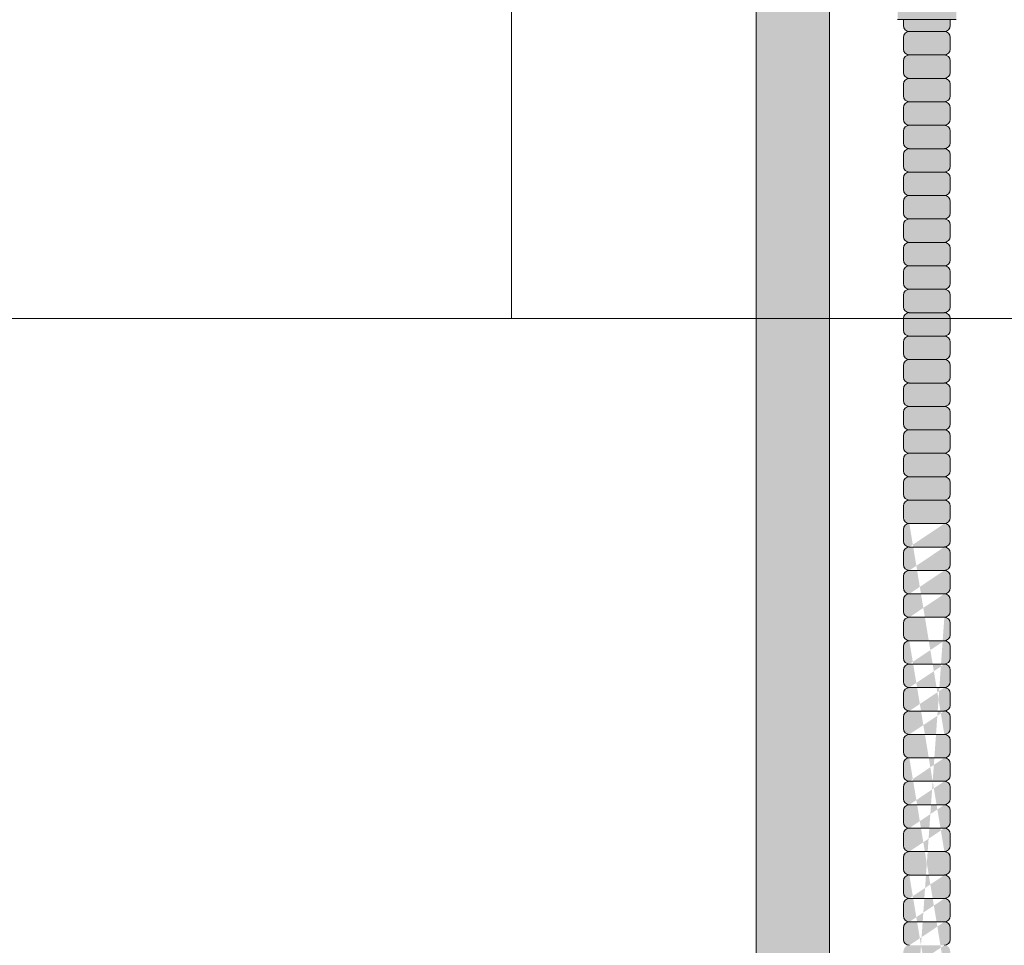
# Model space of a CAD drawing. Units: inches. Extents: x -75 to 891, y -14 to 291.
# Drawn here: x 331 to 341, y 242 to 252 of the extents above; entities that cross this region are included whole.
import ezdxf

# ---------------------------------------------------------------- set-up
doc = ezdxf.new("R2010")
doc.units = ezdxf.units.IN
doc.header["$LTSCALE"] = 0.375
doc.header["$MEASUREMENT"] = 0
doc.layers.get('0').update_dxf_attribs({"lineweight": 13})
for name, color, linetype, lineweight in [('FACTORY INSTALL', 7, 'Continuous', 13), ('FILL1', 254, 'Continuous', 13), ('OBJECT', 7, 'Continuous', 13)]:
    doc.layers.add(name, color=color, linetype=linetype, lineweight=lineweight)

# ---------------------------------------------------------------- blocks, each defined once
blk = doc.blocks.new('ASYM1001 2016 front')
at = {"layer": 'FILL1'}
h = blk.add_hatch(color=256, dxfattribs=at)
edge = h.paths.add_edge_path()
edge.add_arc((0, 69.125), 0.578, 227.4934, 312.5066, ccw=False)
edge.add_line((-0.391, 68.699), (-0.391, 58.057))
edge.add_arc((0, 58.735), 0.782, 240.036, 299.964)
edge.add_line((0.391, 58.057), (0.391, 63.725))
edge.add_arc((-1.715, 62.281), 2.553, 34.433, 46.5966)
edge.add_ellipse((1.431, 64.749), major_axis=(-1.76, 0), ratio=0.568395, start_angle=0, end_angle=37.7514, ccw=False)
edge.add_ellipse((1.431, 64.749), major_axis=(-1.76, 0), ratio=0.568395, start_angle=142.2486, end_angle=360, ccw=False)
edge.add_arc((1.431, 64.463), 1.783, 17.7618, 125.6886)
edge.add_line((0.391, 65.912), (0.391, 68.699))
h.paths.add_polyline_path([(0.391, 69.873), (0.391, 69.551, -0.210247), (0.578, 69.125, -0.210247), (0.391, 68.699), (0.391, 68.377, 0.605878)])
h.paths.add_polyline_path([(-0.578, 69.125, 1), (0.578, 69.125, 1)])
h.paths.add_polyline_path([(-0.391, 69.551), (-0.391, 69.873, 0.605878), (-0.391, 68.377), (-0.391, 68.699, -0.210247), (-0.578, 69.125, -0.210247)])
h.paths.add_polyline_path([(0.391, 70.7), (-0.391, 70.7), (-0.391, 69.551, -0.388945), (0.391, 69.551)])
h.paths.add_polyline_path([(0.391, 70.825), (-0.391, 70.825), (-0.391, 70.7), (0.391, 70.7)])
h.paths.add_polyline_path([(0.391, 56.768, 0.267613), (-0.391, 56.768), (-0.391, 43.426, -0.388945), (0.391, 43.426)])
h.paths.add_polyline_path([(0.83, 58.063), (0.4, 58.063, -0.275071), (-0.4, 58.063), (-0.72, 58.063), (-0.72, 56.763), (-0.4, 56.763, -0.275071), (0.4, 56.763), (0.83, 56.763)])
edge = h.paths.add_edge_path()
edge.add_line((-0.72, 58.063), (-1.032, 58.063))
edge.add_line((-1.032, 58.063), (-1.032, 57.484))
edge.add_ellipse((-1.173, 57.484), major_axis=(-0.141, 0), ratio=0.581534, start_angle=0, end_angle=180, ccw=False)
edge.add_line((-1.314, 57.484), (-1.314, 58.063))
edge.add_line((-1.314, 58.063), (-1.6, 58.063))
edge.add_line((-1.6, 58.063), (-1.6, 56.763))
edge.add_line((-1.6, 56.763), (-0.72, 56.763))
edge.add_line((-0.72, 56.763), (-0.72, 58.063))
edge = h.paths.add_edge_path()
edge.add_ellipse((-1.173, 58.207), major_axis=(-0.141, 0), ratio=0.581534, start_angle=0, end_angle=180, ccw=False)
edge.add_line((-1.314, 58.207), (-1.314, 57.484))
edge.add_ellipse((-1.173, 57.484), major_axis=(-0.141, 0), ratio=0.581534, start_angle=0, end_angle=180)
edge.add_line((-1.032, 57.484), (-1.032, 58.207))
h.paths.add_polyline_path([(2, 58.063), (0.83, 58.063), (0.83, 56.763), (2, 56.763)])
h.paths.add_polyline_path([(1.744, 56.763), (1.119, 56.763), (1.119, 56.188), (1.744, 56.188)])
edge = h.paths.add_edge_path()
edge.add_ellipse((-1.173, 58.207), major_axis=(-0.141, 0), ratio=0.581534, start_angle=0, end_angle=180)
edge.add_ellipse((-1.173, 58.207), major_axis=(-0.141, 0), ratio=0.581534, start_angle=180, end_angle=360)
h.paths.add_polyline_path([(0.578, 43, 1), (-0.578, 43, 1)])
h.paths.add_polyline_path([(-0.391, 43.426), (-0.391, 43.748, 0.605878), (-0.391, 42.252), (-0.391, 42.574, -0.210247), (-0.578, 43, -0.210247)])
h.paths.add_polyline_path([(0.391, 43.748), (0.391, 43.426, -0.210247), (0.578, 43, -0.210247), (0.391, 42.574), (0.391, 42.252, 0.605878)])
edge = h.paths.add_edge_path()
edge.add_line((-0.391, 41.3), (0.391, 41.3))
edge.add_line((0.391, 41.3), (0.391, 42.574))
edge.add_arc((0, 43), 0.578, 227.4934, 312.5066, ccw=False)
edge.add_line((-0.391, 42.574), (-0.391, 41.3))
h = blk.add_hatch(color=256, dxfattribs=at)
h.paths.add_polyline_path([(1.681, 56.124), (1.681, 56.188), (1.181, 56.188), (1.181, 56.124, 0.414214), (1.244, 56.061), (1.618, 56.061, 0.414214)])
h.paths.add_polyline_path([(1.681, 55.999, 0.414214), (1.618, 56.061), (1.244, 56.061, 0.414214), (1.181, 55.999), (1.181, 55.874, 0.414214), (1.244, 55.811), (1.618, 55.811, 0.414214), (1.681, 55.874)])
h.paths.add_polyline_path([(1.681, 55.749, 0.414214), (1.618, 55.811), (1.244, 55.811, 0.414214), (1.181, 55.749), (1.181, 55.624, 0.414214), (1.244, 55.561), (1.618, 55.561, 0.414214), (1.681, 55.624)])
h.paths.add_polyline_path([(1.681, 55.499, 0.414214), (1.618, 55.561), (1.244, 55.561, 0.414214), (1.181, 55.499), (1.181, 55.374, 0.414214), (1.244, 55.311), (1.618, 55.311, 0.414214), (1.681, 55.374)])
h.paths.add_polyline_path([(1.681, 55.249, 0.414214), (1.618, 55.311), (1.244, 55.311, 0.414214), (1.181, 55.249), (1.181, 55.124, 0.414214), (1.244, 55.061), (1.618, 55.061, 0.414214), (1.681, 55.124)])
h.paths.add_polyline_path([(1.681, 54.999, 0.414214), (1.618, 55.061), (1.244, 55.061, 0.414214), (1.181, 54.999), (1.181, 54.874, 0.414214), (1.244, 54.811), (1.618, 54.811, 0.414214), (1.681, 54.874)])
h.paths.add_polyline_path([(1.681, 54.624), (1.681, 54.749, 0.414214), (1.618, 54.811), (1.244, 54.811, 0.414214), (1.181, 54.749), (1.181, 54.624, 0.414214), (1.244, 54.561), (1.618, 54.561, 0.414214)])
h.paths.add_polyline_path([(1.681, 54.499, 0.414214), (1.618, 54.561), (1.244, 54.561, 0.414214), (1.181, 54.499), (1.181, 54.374, 0.414214), (1.244, 54.311), (1.618, 54.311, 0.414214), (1.681, 54.374)])
h.paths.add_polyline_path([(1.681, 54.249, 0.414214), (1.618, 54.311), (1.244, 54.311, 0.414214), (1.181, 54.249), (1.181, 54.124, 0.414214), (1.244, 54.061), (1.618, 54.061, 0.414214), (1.681, 54.124)])
h.paths.add_polyline_path([(1.681, 53.999, 0.414214), (1.618, 54.061), (1.244, 54.061, 0.414214), (1.181, 53.999), (1.181, 53.874, 0.414214), (1.244, 53.811), (1.618, 53.811, 0.414214), (1.681, 53.874)])
h.paths.add_polyline_path([(1.681, 53.624), (1.681, 53.749, 0.414214), (1.618, 53.811), (1.244, 53.811, 0.414214), (1.181, 53.749), (1.181, 53.624, 0.414214), (1.244, 53.561), (1.618, 53.561, 0.414214)])
h.paths.add_polyline_path([(1.681, 53.499, 0.414214), (1.618, 53.561), (1.244, 53.561, 0.414214), (1.181, 53.499), (1.181, 53.374, 0.414214), (1.244, 53.311), (1.618, 53.311, 0.414214), (1.681, 53.374)])
h.paths.add_polyline_path([(1.681, 53.124), (1.681, 53.249, 0.414214), (1.618, 53.311), (1.244, 53.311, 0.414214), (1.181, 53.249), (1.181, 53.124, 0.414214), (1.244, 53.061), (1.618, 53.061, 0.414214)])
h.paths.add_polyline_path([(1.681, 52.999, 0.414214), (1.618, 53.061), (1.244, 53.061, 0.414214), (1.181, 52.999), (1.181, 52.874, 0.414214), (1.244, 52.811), (1.618, 52.811, 0.414214), (1.681, 52.874)])
h.paths.add_polyline_path([(1.681, 52.749, 0.414214), (1.618, 52.811), (1.244, 52.811, 0.414214), (1.181, 52.749), (1.181, 52.624, 0.414214), (1.244, 52.561), (1.618, 52.561, 0.414214), (1.681, 52.624)])
h.paths.add_polyline_path([(1.681, 52.499, 0.414214), (1.618, 52.561), (1.244, 52.561, 0.414214), (1.181, 52.499), (1.181, 52.374, 0.414214), (1.244, 52.311), (1.618, 52.311, 0.414214), (1.681, 52.374)])
h.paths.add_polyline_path([(1.681, 52.249, 0.414214), (1.618, 52.311), (1.244, 52.311, 0.414214), (1.181, 52.249), (1.181, 52.124, 0.414214), (1.244, 52.061), (1.618, 52.061, 0.414214), (1.681, 52.124)])
h.paths.add_polyline_path([(1.681, 51.999, 0.414214), (1.618, 52.061), (1.244, 52.061, 0.414214), (1.181, 51.999), (1.181, 51.874, 0.414214), (1.244, 51.811), (1.618, 51.811, 0.414214), (1.681, 51.874)])
h.paths.add_polyline_path([(1.681, 51.749, 0.414214), (1.618, 51.811), (1.244, 51.811, 0.414214), (1.181, 51.749), (1.181, 51.624, 0.414214), (1.244, 51.561), (1.618, 51.561, 0.414214), (1.681, 51.624)])
h.paths.add_polyline_path([(1.681, 51.499, 0.414214), (1.618, 51.561), (1.244, 51.561, 0.414214), (1.181, 51.499), (1.181, 51.374, 0.414214), (1.244, 51.311), (1.618, 51.311, 0.414214), (1.681, 51.374)])
h.paths.add_polyline_path([(1.681, 51.249, 0.414214), (1.618, 51.311), (1.244, 51.311, 0.414214), (1.181, 51.249), (1.181, 51.124, 0.414214), (1.244, 51.061), (1.618, 51.061, 0.414214), (1.681, 51.124)])
h = blk.add_hatch(color=256, dxfattribs=at)
edge = h.paths.add_edge_path()
edge.add_line((1.681, 44.374), (1.681, 44.499))
edge.add_arc((1.618, 44.499), 0.0625, 0, 90)
edge.add_arc((1.618, 44.624), 0.0625, 270, 360)
edge.add_line((1.681, 44.624), (1.681, 44.749))
edge.add_arc((1.618, 44.749), 0.0625, 0, 90)
edge.add_arc((1.618, 44.874), 0.0625, 270, 360)
edge.add_line((1.681, 44.874), (1.681, 44.999))
edge.add_arc((1.618, 44.999), 0.0625, 0, 90)
edge.add_arc((1.618, 45.124), 0.0625, 270, 360)
edge.add_line((1.681, 45.124), (1.681, 45.249))
edge.add_arc((1.618, 45.249), 0.0625, 0, 90)
edge.add_arc((1.618, 45.374), 0.0625, 270, 360)
edge.add_line((1.681, 45.374), (1.681, 45.499))
edge.add_arc((1.618, 45.499), 0.0625, 0, 90)
edge.add_arc((1.618, 45.624), 0.0625, 270, 360)
edge.add_line((1.681, 45.624), (1.681, 45.749))
edge.add_arc((1.618, 45.749), 0.0625, 0, 90)
edge.add_arc((1.618, 45.874), 0.0625, 270, 360)
edge.add_line((1.681, 45.874), (1.681, 45.999))
edge.add_arc((1.618, 45.999), 0.0625, 0, 90)
edge.add_arc((1.618, 46.124), 0.0625, 270, 360)
edge.add_line((1.681, 46.124), (1.681, 46.249))
edge.add_arc((1.618, 46.249), 0.0625, 0, 90)
edge.add_arc((1.618, 46.374), 0.0625, 270, 360)
edge.add_line((1.681, 46.374), (1.681, 46.499))
edge.add_arc((1.618, 46.499), 0.0625, 0, 90)
edge.add_arc((1.618, 46.624), 0.0625, 270, 360)
edge.add_line((1.681, 46.624), (1.681, 46.749))
edge.add_arc((1.618, 46.749), 0.0625, 0, 90)
edge.add_arc((1.618, 46.874), 0.0625, 270, 360)
edge.add_line((1.681, 46.874), (1.681, 46.999))
edge.add_arc((1.618, 46.999), 0.0625, 0, 90)
edge.add_arc((1.618, 47.124), 0.0625, 270, 360)
edge.add_line((1.681, 47.124), (1.681, 47.249))
edge.add_arc((1.618, 47.249), 0.0625, 0, 90)
edge.add_arc((1.618, 47.374), 0.0625, 270, 360)
edge.add_line((1.681, 47.374), (1.681, 47.499))
edge.add_arc((1.618, 47.499), 0.0625, 0, 90)
edge.add_arc((1.618, 47.624), 0.0625, 270, 360)
edge.add_line((1.681, 47.624), (1.681, 47.749))
edge.add_arc((1.618, 47.749), 0.0625, 0, 90)
edge.add_arc((1.618, 47.874), 0.0625, 270, 360)
edge.add_line((1.681, 47.874), (1.681, 47.999))
edge.add_arc((1.618, 47.999), 0.0625, 0, 90)
edge.add_arc((1.618, 48.124), 0.0625, 270, 360)
edge.add_line((1.681, 48.124), (1.681, 48.249))
edge.add_arc((1.618, 48.249), 0.0625, 0, 90)
edge.add_arc((1.618, 48.374), 0.0625, 270, 360)
edge.add_line((1.681, 48.374), (1.681, 48.499))
edge.add_arc((1.618, 48.499), 0.0625, 0, 90)
edge.add_arc((1.618, 48.624), 0.0625, 270, 360)
edge.add_line((1.681, 48.624), (1.681, 48.749))
edge.add_arc((1.618, 48.749), 0.0625, 0, 90)
edge.add_arc((1.618, 48.874), 0.0625, 270, 360)
edge.add_line((1.681, 48.874), (1.681, 48.999))
edge.add_arc((1.618, 48.999), 0.0625, 0, 90)
edge.add_arc((1.618, 49.124), 0.0625, 270, 360)
edge.add_line((1.681, 49.124), (1.681, 49.249))
edge.add_arc((1.618, 49.249), 0.0625, 0, 90)
edge.add_arc((1.618, 49.374), 0.0625, 270, 360)
edge.add_line((1.681, 49.374), (1.681, 49.499))
edge.add_arc((1.618, 49.499), 0.0625, 0, 90)
edge.add_arc((1.618, 49.624), 0.0625, 270, 360)
edge.add_line((1.681, 49.624), (1.681, 49.749))
edge.add_arc((1.618, 49.749), 0.0625, 0, 90)
edge.add_arc((1.618, 49.874), 0.0625, 270, 360)
edge.add_line((1.681, 49.874), (1.681, 49.999))
edge.add_arc((1.618, 49.999), 0.0625, 0, 90)
edge.add_arc((1.618, 50.124), 0.0625, 270, 360)
edge.add_line((1.681, 50.124), (1.681, 50.249))
edge.add_arc((1.618, 50.249), 0.0625, 0, 90)
edge.add_arc((1.618, 50.374), 0.0625, 270, 360)
edge.add_line((1.681, 50.374), (1.681, 50.499))
edge.add_arc((1.618, 50.499), 0.0625, 0, 90)
edge.add_arc((1.618, 50.624), 0.0625, 270, 360)
edge.add_line((1.681, 50.624), (1.681, 50.749))
edge.add_arc((1.618, 50.749), 0.0625, 0, 90)
edge.add_arc((1.618, 50.874), 0.0625, 270, 360)
edge.add_line((1.681, 50.874), (1.681, 50.999))
edge.add_arc((1.618, 50.999), 0.0625, 0, 90)
edge.add_line((1.618, 51.061), (1.244, 51.061))
edge.add_arc((1.244, 50.999), 0.0625, 90, 180)
edge.add_line((1.181, 50.999), (1.181, 50.874))
edge.add_arc((1.244, 50.874), 0.0625, 180, 270)
edge.add_arc((1.244, 50.749), 0.0625, 90, 180)
edge.add_line((1.181, 50.749), (1.181, 50.624))
edge.add_arc((1.244, 50.624), 0.0625, 180, 270)
edge.add_arc((1.244, 50.499), 0.0625, 90, 180)
edge.add_line((1.181, 50.499), (1.181, 50.374))
edge.add_arc((1.244, 50.374), 0.0625, 180, 270)
edge.add_arc((1.244, 50.249), 0.0625, 90, 180)
edge.add_line((1.181, 50.249), (1.181, 50.124))
edge.add_arc((1.244, 50.124), 0.0625, 180, 270)
edge.add_arc((1.244, 49.999), 0.0625, 90, 180)
edge.add_line((1.181, 49.999), (1.181, 49.874))
edge.add_arc((1.244, 49.874), 0.0625, 180, 270)
edge.add_arc((1.244, 49.749), 0.0625, 90, 180)
edge.add_line((1.181, 49.749), (1.181, 49.624))
edge.add_arc((1.244, 49.624), 0.0625, 180, 270)
edge.add_arc((1.244, 49.499), 0.0625, 90, 180)
edge.add_line((1.181, 49.499), (1.181, 49.374))
edge.add_arc((1.244, 49.374), 0.0625, 180, 270)
edge.add_arc((1.244, 49.249), 0.0625, 90, 180)
edge.add_line((1.181, 49.249), (1.181, 49.124))
edge.add_arc((1.244, 49.124), 0.0625, 180, 270)
edge.add_arc((1.244, 48.999), 0.0625, 90, 180)
edge.add_line((1.181, 48.999), (1.181, 48.874))
edge.add_arc((1.244, 48.874), 0.0625, 180, 270)
edge.add_arc((1.244, 48.749), 0.0625, 90, 180)
edge.add_line((1.181, 48.749), (1.181, 48.624))
edge.add_arc((1.244, 48.624), 0.0625, 180, 270)
edge.add_arc((1.244, 48.499), 0.0625, 90, 180)
edge.add_line((1.181, 48.499), (1.181, 48.374))
edge.add_arc((1.244, 48.374), 0.0625, 180, 270)
edge.add_arc((1.244, 48.249), 0.0625, 90, 180)
edge.add_line((1.181, 48.249), (1.181, 48.124))
edge.add_arc((1.244, 48.124), 0.0625, 180, 270)
edge.add_arc((1.244, 47.999), 0.0625, 90, 180)
edge.add_line((1.181, 47.999), (1.181, 47.874))
edge.add_arc((1.244, 47.874), 0.0625, 180, 270)
edge.add_arc((1.244, 47.749), 0.0625, 90, 180)
edge.add_line((1.181, 47.749), (1.181, 47.624))
edge.add_arc((1.244, 47.624), 0.0625, 180, 270)
edge.add_arc((1.244, 47.499), 0.0625, 90, 180)
edge.add_line((1.181, 47.499), (1.181, 47.374))
edge.add_arc((1.244, 47.374), 0.0625, 180, 270)
edge.add_arc((1.244, 47.249), 0.0625, 90, 180)
edge.add_line((1.181, 47.249), (1.181, 47.124))
edge.add_arc((1.244, 47.124), 0.0625, 180, 270)
edge.add_arc((1.244, 46.999), 0.0625, 90, 180)
edge.add_line((1.181, 46.999), (1.181, 46.874))
edge.add_arc((1.244, 46.874), 0.0625, 180, 270)
edge.add_arc((1.244, 46.749), 0.0625, 90, 180)
edge.add_line((1.181, 46.749), (1.181, 46.624))
edge.add_arc((1.244, 46.624), 0.0625, 180, 270)
edge.add_arc((1.244, 46.499), 0.0625, 90, 180)
edge.add_line((1.181, 46.499), (1.181, 46.374))
edge.add_arc((1.244, 46.374), 0.0625, 180, 270)
edge.add_arc((1.244, 46.249), 0.0625, 90, 180)
edge.add_line((1.181, 46.249), (1.181, 46.124))
edge.add_arc((1.244, 46.124), 0.0625, 180, 270)
edge.add_arc((1.244, 45.999), 0.0625, 90, 180)
edge.add_line((1.181, 45.999), (1.181, 45.874))
edge.add_arc((1.244, 45.874), 0.0625, 180, 270)
edge.add_arc((1.244, 45.749), 0.0625, 90, 180)
edge.add_line((1.181, 45.749), (1.181, 45.624))
edge.add_arc((1.244, 45.624), 0.0625, 180, 270)
edge.add_arc((1.244, 45.499), 0.0625, 90, 180)
edge.add_line((1.181, 45.499), (1.181, 45.374))
edge.add_arc((1.244, 45.374), 0.0625, 180, 270)
edge.add_arc((1.244, 45.249), 0.0625, 90, 180)
edge.add_line((1.181, 45.249), (1.181, 45.124))
edge.add_arc((1.244, 45.124), 0.0625, 180, 270)
edge.add_arc((1.244, 44.999), 0.0625, 90, 180)
edge.add_line((1.181, 44.999), (1.181, 44.874))
edge.add_arc((1.244, 44.874), 0.0625, 180, 270)
edge.add_arc((1.244, 44.749), 0.0625, 90, 180)
edge.add_line((1.181, 44.749), (1.181, 44.624))
edge.add_arc((1.244, 44.624), 0.0625, 180, 270)
edge.add_arc((1.244, 44.499), 0.0625, 90, 180)
edge.add_line((1.181, 44.499), (1.181, 44.374))
edge.add_arc((1.244, 44.374), 0.0625, 180, 270)
edge.add_line((1.244, 44.311), (1.618, 44.311))
edge.add_arc((1.618, 44.374), 0.0625, 270, 360)
edge = h.paths.add_edge_path(flags=16)
edge.add_line((1.244, 44.561), (1.618, 44.561))
edge.add_line((1.244, 45.811), (1.618, 45.811))
edge.add_line((1.244, 45.561), (1.618, 45.561))
edge.add_line((1.244, 45.311), (1.618, 45.311))
edge.add_line((1.244, 45.061), (1.618, 45.061))
edge.add_line((1.244, 44.811), (1.618, 44.811))
edge.add_line((1.244, 47.061), (1.618, 47.061))
edge.add_line((1.244, 46.811), (1.618, 46.811))
edge.add_line((1.244, 46.561), (1.618, 46.561))
edge.add_line((1.244, 46.311), (1.618, 46.311))
edge.add_line((1.244, 46.061), (1.618, 46.061))
edge.add_line((1.244, 48.311), (1.618, 48.311))
edge.add_line((1.244, 48.061), (1.618, 48.061))
edge.add_line((1.244, 47.811), (1.618, 47.811))
edge.add_line((1.244, 47.561), (1.618, 47.561))
edge.add_line((1.244, 47.311), (1.618, 47.311))
edge.add_line((1.244, 49.561), (1.618, 49.561))
edge.add_line((1.244, 49.311), (1.618, 49.311))
edge.add_line((1.244, 49.061), (1.618, 49.061))
edge.add_line((1.244, 48.811), (1.618, 48.811))
edge.add_line((1.244, 48.561), (1.618, 48.561))
edge.add_line((1.244, 50.811), (1.618, 50.811))
edge.add_line((1.244, 50.561), (1.618, 50.561))
edge.add_line((1.244, 50.311), (1.618, 50.311))
edge.add_line((1.244, 50.061), (1.618, 50.061))
edge.add_line((1.244, 49.811), (1.618, 49.811))
for p, q in [((-0.391, 56.768), (-0.391, 43.426)), ((0.391, 56.768), (0.391, 43.426)), ((1.119, 56.188), (1.744, 56.188)), ((1.181, 56.124), (1.181, 56.188)), ((1.681, 56.124), (1.681, 56.188)), ((1.244, 56.061), (1.618, 56.061)), ((1.181, 55.874), (1.181, 55.999)), ((1.681, 55.874), (1.681, 55.999)), ((1.244, 55.811), (1.618, 55.811)), ((1.181, 55.624), (1.181, 55.749)), ((1.681, 55.624), (1.681, 55.749)), ((1.181, 55.374), (1.181, 55.499)), ((1.244, 55.561), (1.618, 55.561)), ((1.681, 55.374), (1.681, 55.499)), ((1.244, 55.311), (1.618, 55.311)), ((1.181, 55.124), (1.181, 55.249)), ((1.681, 55.124), (1.681, 55.249)), ((1.244, 55.061), (1.618, 55.061)), ((1.181, 54.874), (1.181, 54.999)), ((1.681, 54.874), (1.681, 54.999)), ((1.181, 54.624), (1.181, 54.749)), ((1.244, 54.811), (1.618, 54.811)), ((1.681, 54.624), (1.681, 54.749)), ((1.244, 54.561), (1.618, 54.561)), ((1.181, 54.374), (1.181, 54.499)), ((1.681, 54.374), (1.681, 54.499)), ((1.181, 54.124), (1.181, 54.249)), ((1.244, 54.311), (1.618, 54.311)), ((1.681, 54.124), (1.681, 54.249)), ((1.244, 54.061), (1.618, 54.061)), ((1.181, 53.874), (1.181, 53.999)), ((1.681, 53.874), (1.681, 53.999)), ((1.244, 53.811), (1.618, 53.811)), ((1.181, 53.624), (1.181, 53.749)), ((1.681, 53.624), (1.681, 53.749)), ((1.181, 53.374), (1.181, 53.499)), ((1.244, 53.561), (1.618, 53.561)), ((1.681, 53.374), (1.681, 53.499)), ((1.244, 53.311), (1.618, 53.311)), ((1.181, 53.124), (1.181, 53.249)), ((1.681, 53.124), (1.681, 53.249)), ((1.181, 52.874), (1.181, 52.999)), ((1.244, 53.061), (1.618, 53.061)), ((1.681, 52.874), (1.681, 52.999)), ((1.244, 52.811), (1.618, 52.811)), ((1.181, 52.624), (1.181, 52.749)), ((1.681, 52.624), (1.681, 52.749)), ((1.244, 52.561), (1.618, 52.561)), ((1.181, 52.374), (1.181, 52.499)), ((1.681, 52.374), (1.681, 52.499)), ((1.181, 52.124), (1.181, 52.249)), ((1.244, 52.311), (1.618, 52.311)), ((1.681, 52.124), (1.681, 52.249)), ((1.244, 52.061), (1.618, 52.061)), ((1.181, 51.874), (1.181, 51.999)), ((1.681, 51.874), (1.681, 51.999)), ((1.244, 51.811), (1.618, 51.811)), ((1.181, 51.624), (1.181, 51.749)), ((1.681, 51.624), (1.681, 51.749)), ((1.181, 51.374), (1.181, 51.499)), ((1.244, 51.561), (1.618, 51.561)), ((1.681, 51.374), (1.681, 51.499)), ((1.244, 51.311), (1.618, 51.311)), ((1.181, 51.124), (1.181, 51.249)), ((1.681, 51.124), (1.681, 51.249)), ((1.181, 50.874), (1.181, 50.999)), ((1.244, 51.061), (1.618, 51.061)), ((1.681, 50.874), (1.681, 50.999)), ((1.244, 50.811), (1.618, 50.811)), ((1.181, 50.624), (1.181, 50.749)), ((1.681, 50.624), (1.681, 50.749)), ((1.244, 50.561), (1.618, 50.561)), ((1.181, 50.374), (1.181, 50.499)), ((1.681, 50.374), (1.681, 50.499)), ((1.181, 50.124), (1.181, 50.249)), ((1.244, 50.311), (1.618, 50.311)), ((1.681, 50.124), (1.681, 50.249)), ((1.244, 50.061), (1.618, 50.061)), ((1.181, 49.874), (1.181, 49.999)), ((1.681, 49.874), (1.681, 49.999)), ((1.244, 49.811), (1.618, 49.811)), ((1.181, 49.624), (1.181, 49.749)), ((1.681, 49.624), (1.681, 49.749)), ((1.181, 49.374), (1.181, 49.499)), ((1.244, 49.561), (1.618, 49.561)), ((1.681, 49.374), (1.681, 49.499)), ((1.244, 49.311), (1.618, 49.311)), ((1.181, 49.124), (1.181, 49.249)), ((1.681, 49.124), (1.681, 49.249)), ((1.181, 48.874), (1.181, 48.999)), ((1.244, 49.061), (1.618, 49.061)), ((1.681, 48.874), (1.681, 48.999)), ((1.244, 48.811), (1.618, 48.811)), ((1.181, 48.624), (1.181, 48.749)), ((1.681, 48.624), (1.681, 48.749)), ((1.244, 48.561), (1.618, 48.561)), ((1.181, 48.374), (1.181, 48.499)), ((1.681, 48.374), (1.681, 48.499)), ((1.181, 48.124), (1.181, 48.249)), ((1.244, 48.311), (1.618, 48.311)), ((1.681, 48.124), (1.681, 48.249)), ((1.244, 48.061), (1.618, 48.061)), ((1.181, 47.874), (1.181, 47.999)), ((1.681, 47.874), (1.681, 47.999)), ((1.244, 47.811), (1.618, 47.811)), ((1.181, 47.624), (1.181, 47.749)), ((1.681, 47.624), (1.681, 47.749)), ((1.181, 47.374), (1.181, 47.499)), ((1.244, 47.561), (1.618, 47.561)), ((1.681, 47.374), (1.681, 47.499)), ((1.244, 47.311), (1.618, 47.311)), ((1.181, 47.124), (1.181, 47.249)), ((1.681, 47.124), (1.681, 47.249)), ((1.181, 46.874), (1.181, 46.999)), ((1.244, 47.061), (1.618, 47.061)), ((1.681, 46.874), (1.681, 46.999)), ((1.244, 46.811), (1.618, 46.811)), ((1.181, 46.624), (1.181, 46.749)), ((1.681, 46.624), (1.681, 46.749)), ((1.244, 46.561), (1.618, 46.561)), ((1.181, 46.374), (1.181, 46.499)), ((1.681, 46.374), (1.681, 46.499))]:
    blk.add_line(p, q)
for centre, start, end in [((1.244, 56.124), 180, 270), ((1.618, 56.124), 270, 0), ((1.244, 55.999), 90, 180), ((1.618, 55.999), 0, 90), ((1.244, 55.874), 180, 270), ((1.244, 55.749), 90, 180), ((1.618, 55.874), 270, 0), ((1.618, 55.749), 0, 90), ((1.244, 55.624), 180, 270), ((1.618, 55.624), 270, 0), ((1.244, 55.499), 90, 180), ((1.618, 55.499), 0, 90), ((1.244, 55.374), 180, 270), ((1.244, 55.249), 90, 180), ((1.618, 55.374), 270, 0), ((1.618, 55.249), 0, 90), ((1.244, 55.124), 180, 270), ((1.244, 54.999), 90, 180), ((1.618, 55.124), 270, 0), ((1.618, 54.999), 0, 90), ((1.244, 54.874), 180, 270), ((1.618, 54.874), 270, 0), ((1.244, 54.749), 90, 180), ((1.618, 54.749), 0, 90), ((1.244, 54.624), 180, 270), ((1.244, 54.499), 90, 180), ((1.618, 54.624), 270, 0), ((1.618, 54.499), 0, 90), ((1.244, 54.374), 180, 270), ((1.618, 54.374), 270, 0), ((1.244, 54.249), 90, 180), ((1.618, 54.249), 0, 90), ((1.244, 54.124), 180, 270), ((1.618, 54.124), 270, 0), ((1.244, 53.999), 90, 180), ((1.618, 53.999), 0, 90), ((1.244, 53.874), 180, 270), ((1.244, 53.749), 90, 180), ((1.618, 53.874), 270, 0), ((1.618, 53.749), 0, 90), ((1.244, 53.624), 180, 270), ((1.618, 53.624), 270, 0), ((1.244, 53.499), 90, 180), ((1.618, 53.499), 0, 90), ((1.244, 53.374), 180, 270), ((1.244, 53.249), 90, 180), ((1.618, 53.374), 270, 0), ((1.618, 53.249), 0, 90), ((1.244, 53.124), 180, 270), ((1.618, 53.124), 270, 0), ((1.244, 52.999), 90, 180), ((1.618, 52.999), 0, 90), ((1.244, 52.874), 180, 270), ((1.618, 52.874), 270, 0), ((1.244, 52.749), 90, 180), ((1.618, 52.749), 0, 90), ((1.244, 52.624), 180, 270), ((1.244, 52.499), 90, 180), ((1.618, 52.624), 270, 0), ((1.618, 52.499), 0, 90), ((1.244, 52.374), 180, 270), ((1.618, 52.374), 270, 0), ((1.244, 52.249), 90, 180), ((1.618, 52.249), 0, 90), ((1.244, 52.124), 180, 270), ((1.618, 52.124), 270, 0), ((1.244, 51.999), 90, 180), ((1.618, 51.999), 0, 90), ((1.244, 51.874), 180, 270), ((1.244, 51.749), 90, 180), ((1.618, 51.874), 270, 0), ((1.618, 51.749), 0, 90), ((1.244, 51.624), 180, 270), ((1.618, 51.624), 270, 0), ((1.244, 51.499), 90, 180), ((1.618, 51.499), 0, 90), ((1.244, 51.374), 180, 270), ((1.244, 51.249), 90, 180), ((1.618, 51.374), 270, 0), ((1.618, 51.249), 0, 90), ((1.244, 51.124), 180, 270), ((1.618, 51.124), 270, 0), ((1.244, 50.999), 90, 180), ((1.618, 50.999), 0, 90), ((1.244, 50.874), 180, 270), ((1.618, 50.874), 270, 0), ((1.244, 50.749), 90, 180), ((1.618, 50.749), 0, 90), ((1.244, 50.624), 180, 270), ((1.244, 50.499), 90, 180), ((1.618, 50.624), 270, 0), ((1.618, 50.499), 0, 90), ((1.244, 50.374), 180, 270), ((1.618, 50.374), 270, 0), ((1.244, 50.249), 90, 180), ((1.618, 50.249), 0, 90), ((1.244, 50.124), 180, 270), ((1.618, 50.124), 270, 0), ((1.244, 49.999), 90, 180), ((1.618, 49.999), 0, 90), ((1.244, 49.874), 180, 270), ((1.244, 49.749), 90, 180), ((1.618, 49.874), 270, 0), ((1.618, 49.749), 0, 90), ((1.244, 49.624), 180, 270), ((1.618, 49.624), 270, 0), ((1.244, 49.499), 90, 180), ((1.618, 49.499), 0, 90), ((1.244, 49.374), 180, 270), ((1.244, 49.249), 90, 180), ((1.618, 49.374), 270, 0), ((1.618, 49.249), 0, 90), ((1.244, 49.124), 180, 270), ((1.618, 49.124), 270, 0), ((1.244, 48.999), 90, 180), ((1.618, 48.999), 0, 90), ((1.244, 48.874), 180, 270), ((1.618, 48.874), 270, 0), ((1.244, 48.749), 90, 180), ((1.618, 48.749), 0, 90), ((1.244, 48.624), 180, 270), ((1.244, 48.499), 90, 180), ((1.618, 48.624), 270, 0), ((1.618, 48.499), 0, 90), ((1.244, 48.374), 180, 270), ((1.618, 48.374), 270, 0), ((1.244, 48.249), 90, 180), ((1.618, 48.249), 0, 90), ((1.244, 48.124), 180, 270), ((1.244, 47.999), 90, 180), ((1.618, 48.124), 270, 0), ((1.618, 47.999), 0, 90), ((1.244, 47.874), 180, 270), ((1.244, 47.749), 90, 180), ((1.618, 47.874), 270, 0), ((1.618, 47.749), 0, 90), ((1.244, 47.624), 180, 270), ((1.618, 47.624), 270, 0), ((1.244, 47.499), 90, 180), ((1.618, 47.499), 0, 90), ((1.244, 47.374), 180, 270), ((1.244, 47.249), 90, 180), ((1.618, 47.374), 270, 0), ((1.618, 47.249), 0, 90), ((1.244, 47.124), 180, 270), ((1.618, 47.124), 270, 0), ((1.244, 46.999), 90, 180), ((1.618, 46.999), 0, 90), ((1.244, 46.874), 180, 270), ((1.618, 46.874), 270, 0), ((1.244, 46.749), 90, 180), ((1.618, 46.749), 0, 90), ((1.244, 46.624), 180, 270), ((1.244, 46.499), 90, 180), ((1.618, 46.624), 270, 0), ((1.618, 46.499), 0, 90), ((1.244, 46.374), 180, 270), ((1.618, 46.374), 270, 0)]:
    blk.add_arc(centre, 0.0625, start, end)

msp = doc.modelspace()

# ---------------------------------------------------------------- linework, layer by layer
at = {"layer": 'OBJECT'}
for p, q in [((336.081, 260.836), (336.081, 248.836)), ((306.206, 248.836), (365.956, 248.836))]:
    msp.add_line(p, q, dxfattribs=at)

# ---------------------------------------------------------------- block references
at = {"layer": 'FACTORY INSTALL'}
msp.add_blockref('ASYM1001 2016 front', (339.081, 195.836), dxfattribs=at)

doc.saveas('drawing.dxf')
